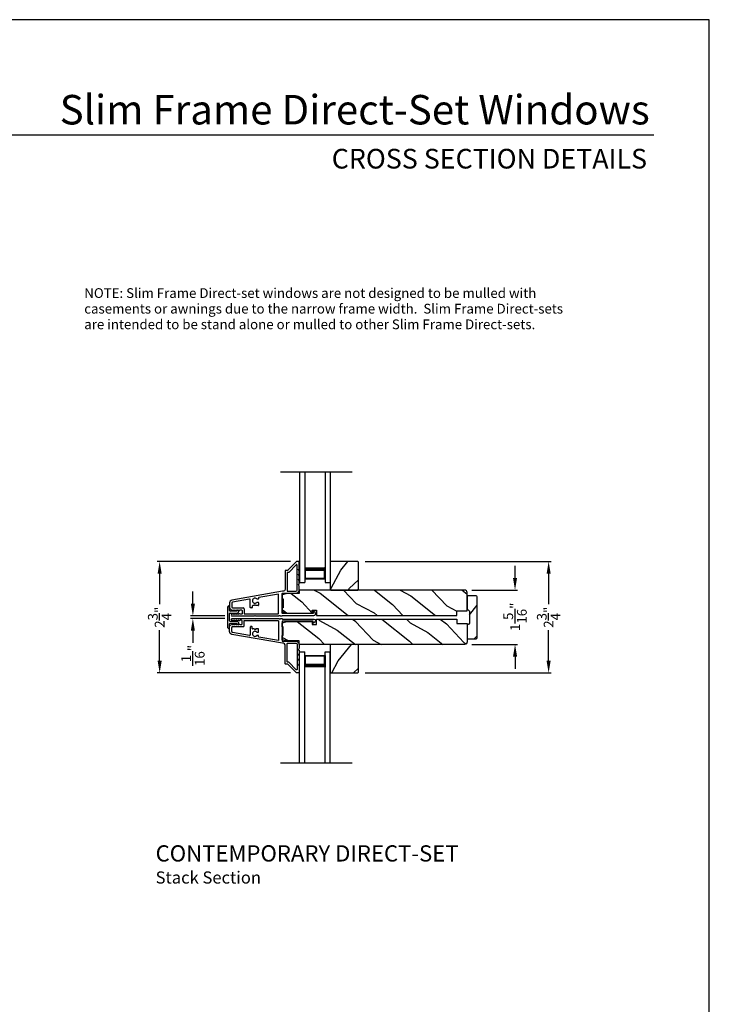
# Model space of a CAD drawing. Extents: x 34 to 136, y -200 to -156.
# Drawn here: x 51 to 68, y -180 to -156 of the extents above; entities that cross this region are included whole.
import ezdxf
from ezdxf.enums import TextEntityAlignment as Align

# ---------------------------------------------------------------- set-up
doc = ezdxf.new("R2010")
doc.units = 0
doc.header["$LTSCALE"] = 2
doc.header["$MEASUREMENT"] = 0
doc.header["$PDMODE"] = 3
doc.layers.get('0').update_dxf_attribs({"linetype": 'CONTINUOUS'})
doc.layers.get('DEFPOINTS').update_dxf_attribs({"color": 3, "linetype": 'CONTINUOUS'})
doc.layers.add('DIM', color=7, linetype='CONTINUOUS')
doc.styles.add('ARIAL', font='arial.ttf')
doc.styles.get("Standard").update_dxf_attribs({"font": 'arial.ttf'})
doc.dimstyles.get("Standard").update_dxf_attribs({"dimtxt": 0.24, "dimasz": 0.3, "dimexe": 0.0625, "dimexo": 0.18, "dimgap": 0.09, "dimtad": 0, "dimdec": 4, "dimzin": 0, "dimtxsty": 'STANDARD', "dimcen": 0, "dimadec": 5, "dimazin": 3, "dimtfac": 1, "dimtdec": 4, "dimtofl": 0, "dimtmove": 0, "dimatfit": 3, "dimtolj": 1, "dimtzin": 0})
pattern_1 = [(331.8699, (-1.07536, -21.70724), (-3.08047044, 1.8736867), [0.5, -4.5]), (321.5651, (-1.05703, -21.03667), (1.3289269, -0.4836882), [1.118034, -1.118034]), (313.4349, (-0.60388, -20.82536), (1.75154305, -1.3899984), [0.632456, -2.529822])]
pattern_2 = [(61.8699, (0.0601, -22.7225), (-1.8736867, -3.08047044), [0.5, -4.5]), (51.5651, (-0.61048, -22.7042), (0.4836882, 1.3289269), [1.118034, -1.118034]), (43.4349, (-0.82178, -22.25103), (1.3899984, 1.75154305), [0.632456, -2.529822])]

# ---------------------------------------------------------------- blocks, each defined once
blk = doc.blocks.new('A$C213E3FBD')
for p, q in [((0.102, 0.264), (0.101, 0.263)), ((0.103, 0.251), (0.133, 0.221)), ((0.186, 0.238), (0.153, 0.27)), ((0.41, 0.27), (0.377, 0.238)), ((0.43, 0.221), (0.46, 0.251)), ((0.462, 0.263), (0.461, 0.264)), ((0, 0.04), (0, 0.032)), ((0.118, 0.05), (0.01, 0.05)), ((0.133, 0.221), (0.133, 0.065)), ((0.178, 0.216), (0.186, 0.224)), ((0.178, 0.065), (0.178, 0.216)), ((0.37, 0.05), (0.193, 0.05)), ((0.377, 0.224), (0.385, 0.216)), ((0.385, 0.216), (0.385, 0.065)), ((0.43, 0.065), (0.43, 0.221)), ((0.553, 0.05), (0.445, 0.05)), ((0.563, 0.032), (0.563, 0.04)), ((0.032, 0), (0.531, 0))]:
    blk.add_line(p, q)
for centre, radius, start, end in [((0.11, 0.258), 0.01, 150, 225), ((0.13, 0.247), 0.0326, 45, 150), ((0.433, 0.247), 0.0326, 30, 135), ((0.453, 0.258), 0.01, 315, 30), ((0.01, 0.04), 0.01, 90, 180), ((0.032, 0.032), 0.032, 180, 270), ((0.118, 0.065), 0.015, 270, 0), ((0.193, 0.065), 0.015, 180, 270), ((0.179, 0.231), 0.01, 315, 45), ((0.37, 0.065), 0.015, 270, 0), ((0.385, 0.231), 0.01, 135, 225), ((0.445, 0.065), 0.015, 180, 270), ((0.531, 0.032), 0.032, 270, 0), ((0.553, 0.04), 0.01, 0, 90)]:
    blk.add_arc(centre, radius, start, end)
blk = doc.blocks.new('*D210')
at = {"layer": 'DEFPOINTS', "color": 0}
for p in [(57.854, -169.064), (54.45, -171.812), (57.854, -171.812)]:
    blk.add_point(p, dxfattribs=at)
at = {"layer": 'DIM', "color": 0}
for p, q in [((57.674, -169.064), (54.387, -169.064)), ((54.45, -169.364), (54.45, -170.117)), ((54.45, -171.512), (54.45, -170.759)), ((57.674, -171.812), (54.387, -171.812))]:
    blk.add_line(p, q, dxfattribs=at)
for points in [[(54.4, -169.364), (54.5, -169.364), (54.45, -169.064)], [(54.4, -171.512), (54.5, -171.512), (54.45, -171.812)]]:
    blk.add_solid(points, dxfattribs=at)
at = {"layer": 'DIM', "color": 0, "insert": (54.45, -170.438), "char_height": 0.24, "attachment_point": 5, "rotation": 90}
blk.add_mtext('\\A1;2{\\H1.000000x;\\S3/4;}"', dxfattribs=at)
blk = doc.blocks.new('*D211')
at = {"layer": 'DEFPOINTS', "color": 0}
for p in [(55.269, -170.407), (56.24, -170.407), (56.24, -170.469)]:
    blk.add_point(p, dxfattribs=at)
at = {"layer": 'DIM', "color": 0}
for p, q in [((55.269, -170.107), (55.269, -169.807)), ((56.06, -170.407), (55.207, -170.407)), ((56.06, -170.469), (55.207, -170.469)), ((55.269, -170.769), (55.269, -171.069))]:
    blk.add_line(p, q, dxfattribs=at)
for points in [[(55.219, -170.107), (55.319, -170.107), (55.269, -170.407)], [(55.219, -170.769), (55.319, -170.769), (55.269, -170.469)]]:
    blk.add_solid(points, dxfattribs=at)
at = {"layer": 'DIM', "color": 0, "insert": (55.269, -171.379), "char_height": 0.24, "attachment_point": 5, "rotation": 90}
blk.add_mtext('\\A1;{\\H1.000000x;\\S1/16;}"', dxfattribs=at)
blk = doc.blocks.new('*D216')
at = {"layer": 'DEFPOINTS', "color": 0}
for p in [(61.969, -169.769), (63.211, -169.769), (61.969, -171.107)]:
    blk.add_point(p, dxfattribs=at)
at = {"layer": 'DIM', "color": 0}
for p, q in [((63.211, -169.469), (63.211, -169.169)), ((62.149, -169.769), (63.274, -169.769)), ((62.149, -171.107), (63.274, -171.107)), ((63.211, -171.407), (63.211, -171.707))]:
    blk.add_line(p, q, dxfattribs=at)
for points in [[(63.161, -169.469), (63.261, -169.469), (63.211, -169.769)], [(63.161, -171.407), (63.261, -171.407), (63.211, -171.107)]]:
    blk.add_solid(points, dxfattribs=at)
at = {"layer": 'DIM', "color": 0, "insert": (63.211, -170.427), "char_height": 0.24, "attachment_point": 5, "rotation": 90}
blk.add_mtext('\\A1;1{\\H1.000000x;\\S5/16;}"', dxfattribs=at)
blk = doc.blocks.new('*D217')
at = {"layer": 'DEFPOINTS', "color": 0}
for p in [(59.336, -169.064), (59.336, -171.812), (64.039, -171.812)]:
    blk.add_point(p, dxfattribs=at)
at = {"layer": 'DIM', "color": 0}
for p, q in [((59.516, -169.064), (64.101, -169.064)), ((64.039, -169.364), (64.039, -170.117)), ((64.039, -171.512), (64.039, -170.759)), ((59.516, -171.812), (64.101, -171.812))]:
    blk.add_line(p, q, dxfattribs=at)
for points in [[(63.989, -169.364), (64.089, -169.364), (64.039, -169.064)], [(63.989, -171.512), (64.089, -171.512), (64.039, -171.812)]]:
    blk.add_solid(points, dxfattribs=at)
at = {"layer": 'DIM', "color": 0, "insert": (64.039, -170.438), "char_height": 0.24, "attachment_point": 5, "rotation": 90}
blk.add_mtext('\\A1;2{\\H1.000000x;\\S3/4;}"', dxfattribs=at)
blk = doc.blocks.new('A$C6FEE5942')
for p, q in [((0, 2.732), (0, 0)), ((0.125, 2.732), (0.125, 0)), ((0.625, 2.732), (0.625, 0)), ((0.75, 2.732), (0.75, 0)), ((0.125, 0.375), (0.125, 0.089)), ((0.625, 0.089), (0.625, 0.375)), ((0.125, 0.089), (0.625, 0.089)), ((0.125, 0.055), (0.125, 0)), ((0.625, 0.089), (0.625, 0.089)), ((0.625, 0.055), (0.625, 0)), ((0, 0), (0.125, 0)), ((0.625, 0), (0.75, 0))]:
    blk.add_line(p, q)
for points, const_width in [([(0.125, 0.33), (0.625, 0.33)], 0.09), ([(0.14, 0.089), (0.14, 0.33)], 0.03), ([(0.61, 0.089), (0.61, 0.33)], 0.03), ([(0.14, 0.104), (0.61, 0.104)], 0.03)]:
    blk.add_lwpolyline(points, dxfattribs=dict(const_width=const_width))
blk = doc.blocks.new('A$C69801417')
for p, q in [((0, 2.732), (0.125, 2.732)), ((0, 0), (0, 2.732)), ((0.125, 2.677), (0.125, 2.732)), ((0.125, 0), (0.125, 2.732)), ((0.625, 2.732), (0.75, 2.732)), ((0.625, 2.677), (0.625, 2.732)), ((0.625, 0), (0.625, 2.732)), ((0.75, 0), (0.75, 2.732)), ((0.125, 2.357), (0.125, 2.643)), ((0.125, 2.643), (0.625, 2.643)), ((0.625, 2.643), (0.625, 2.643)), ((0.625, 2.643), (0.625, 2.357))]:
    blk.add_line(p, q)
for points, const_width in [([(0.125, 2.402), (0.625, 2.402)], 0.09), ([(0.14, 2.643), (0.14, 2.402)], 0.03), ([(0.14, 2.628), (0.61, 2.628)], 0.03), ([(0.61, 2.643), (0.61, 2.402)], 0.03)]:
    blk.add_lwpolyline(points, dxfattribs=dict(const_width=const_width))

msp = doc.modelspace()

# ---------------------------------------------------------------- hatches: boundary and pattern name
h = msp.add_hatch()
h.set_pattern_fill('WOOD2', color=256, angle=205, style=0)
h.set_pattern_definition(pattern_2)
h.paths.add_polyline_path([(58.67118, -169.0638), (58.65118, -169.0838), (58.65118, -169.7488), (58.67118, -169.7688), (59.33618, -169.7688), (59.35618, -169.7488), (59.35618, -169.0838), (59.33618, -169.0638)])
h = msp.add_hatch()
h.set_pattern_fill('WOOD2', color=256, angle=115, style=0)
h.set_pattern_definition(pattern_1)
edge = h.paths.add_edge_path()
edge.add_line((58.31374, -170.2628), (58.31374, -170.3938))
edge.add_line((58.31374, -170.3938), (61.77928, -170.3938))
edge.add_line((61.77928, -170.3938), (61.77928, -170.2838))
edge.add_line((61.77928, -170.2838), (62.02928, -170.2838))
edge.add_line((62.02928, -170.2838), (62.02928, -169.8288))
edge.add_arc((61.96928, -169.8288), 0.06, 0, 90)
edge.add_line((61.96928, -169.7688), (57.88774, -169.7688))
edge.add_line((57.88774, -169.7688), (57.88774, -169.8543))
edge.add_line((57.88774, -169.8543), (57.59228, -169.8543))
edge.add_line((57.59228, -169.8543), (57.46728, -169.8853))
edge.add_line((57.46728, -169.8853), (57.46728, -169.9843))
edge.add_line((57.46728, -169.9843), (57.49828, -169.9843))
edge.add_line((57.49828, -169.9843), (57.49828, -170.2043))
edge.add_line((57.49828, -170.2043), (57.46728, -170.2043))
edge.add_line((57.46728, -170.2043), (57.46728, -170.3033))
edge.add_line((57.46728, -170.3033), (57.59228, -170.3343))
edge.add_line((57.59228, -170.3343), (58.21374, -170.3343))
edge.add_line((58.21374, -170.3343), (58.21374, -170.2628))
edge.add_line((58.21374, -170.2628), (58.31374, -170.2628))
h = msp.add_hatch()
h.set_pattern_fill('WOOD2', color=256, angle=205, style=0, pattern_type=2)
h.set_pattern_definition([(61.8699, (-9.63277, -178.88786), (-1.8736867, -3.08047044), [0.5, -4.5]), (51.5651, (-10.30334, -178.86954), (0.4836882, 1.328927), [1.118034, -1.118034]), (43.4349, (-10.51465, -178.4164), (1.3899984, 1.751543), [0.632456, -2.529822])])
edge = h.paths.add_edge_path()
edge.add_line((62.02928, -169.9068), (62.02928, -170.2508))
edge.add_arc((62.02928, -170.3138), 0.063, 0, 90, ccw=False)
edge.add_line((62.09228, -170.3138), (62.09228, -170.5623))
edge.add_arc((62.02928, -170.5623), 0.063, 270, 360, ccw=False)
edge.add_line((62.02928, -170.6253), (62.02928, -170.9693))
edge.add_line((62.02928, -170.9693), (62.24928, -170.9693))
edge.add_arc((62.24928, -170.9393), 0.03, 270, 360)
edge.add_line((62.27928, -170.9393), (62.27928, -169.9368))
edge.add_arc((62.24928, -169.9368), 0.03, 0, 90)
edge.add_line((62.24928, -169.9068), (62.02928, -169.9068))
h = msp.add_hatch()
h.set_pattern_fill('WOOD2', color=256, angle=115, style=0)
h.set_pattern_definition(pattern_1)
edge = h.paths.add_edge_path()
edge.add_line((58.31374, -170.6133), (58.31374, -170.4823))
edge.add_line((58.31374, -170.4823), (61.77928, -170.4823))
edge.add_line((61.77928, -170.4823), (61.77928, -170.5923))
edge.add_line((61.77928, -170.5923), (62.02928, -170.5923))
edge.add_line((62.02928, -170.5923), (62.02928, -171.0473))
edge.add_arc((61.96928, -171.0473), 0.06, 270, 360, ccw=False)
edge.add_line((61.96928, -171.1073), (57.88774, -171.1073))
edge.add_line((57.88774, -171.1073), (57.88774, -171.0218))
edge.add_line((57.88774, -171.0218), (57.59228, -171.0218))
edge.add_line((57.59228, -171.0218), (57.46728, -170.9908))
edge.add_line((57.46728, -170.9908), (57.46728, -170.8918))
edge.add_line((57.46728, -170.8918), (57.49828, -170.8918))
edge.add_line((57.49828, -170.8918), (57.49828, -170.6718))
edge.add_line((57.49828, -170.6718), (57.46728, -170.6718))
edge.add_line((57.46728, -170.6718), (57.46728, -170.5728))
edge.add_line((57.46728, -170.5728), (57.59228, -170.5418))
edge.add_line((57.59228, -170.5418), (58.21374, -170.5418))
edge.add_line((58.21374, -170.5418), (58.21374, -170.6133))
edge.add_line((58.21374, -170.6133), (58.31374, -170.6133))
h = msp.add_hatch()
h.set_pattern_fill('WOOD2', color=256, angle=205, style=0)
h.set_pattern_definition(pattern_2)
h.paths.add_polyline_path([(58.67118, -171.1073), (58.65118, -171.1273), (58.65118, -171.7923), (58.67118, -171.8123), (59.33618, -171.8123), (59.35618, -171.7923), (59.35618, -171.1273), (59.33618, -171.1073)])

# ---------------------------------------------------------------- linework, layer by layer
for p, q in [((66.63308, -158.55546), (35.72876, -158.55546)), ((57.42988, -166.84967), (59.19354, -166.84967)), ((58.65118, -169.00197), (58.65118, -169.13485)), ((58.65118, -169.28697), (58.65118, -169.28697)), ((57.37628, -169.86489), (56.89704, -169.94939)), ((57.37628, -170.3468), (57.37628, -169.86489)), ((56.22578, -170.08789), (56.22578, -170.1888)), ((56.66617, -169.9901), (56.24561, -170.06426)), ((56.68378, -170.1968), (56.68378, -170.00487)), ((56.73378, -170.16183), (56.73378, -170.1968)), ((56.78078, -170.15183), (56.74378, -170.15183)), ((56.80078, -170.13183), (56.78078, -170.15183)), ((56.82078, -170.15183), (56.80078, -170.13183)), ((56.87878, -170.15183), (56.82078, -170.15183)), ((56.87878, -169.99083), (56.85421, -169.99083)), ((56.85421, -170.06883), (56.87878, -170.06883)), ((56.88878, -169.95924), (56.88878, -169.98083)), ((56.88878, -170.07883), (56.88878, -170.14183)), ((56.24378, -170.2068), (56.50778, -170.2068)), ((56.53178, -170.2308), (56.53178, -170.3568)), ((56.53178, -170.3568), (57.36628, -170.3568)), ((56.72378, -170.2068), (56.69378, -170.2068)), ((56.53178, -170.6453), (56.53178, -170.5193)), ((56.53178, -170.5193), (57.36628, -170.5193)), ((57.37628, -170.5293), (57.37628, -171.01121)), ((56.22578, -170.7882), (56.22578, -170.6873)), ((56.24378, -170.6693), (56.50778, -170.6693)), ((56.66617, -170.886), (56.24561, -170.81184)), ((56.68378, -170.6793), (56.68378, -170.87122)), ((56.72378, -170.6693), (56.69378, -170.6693)), ((56.73378, -170.71427), (56.73378, -170.6793)), ((56.78078, -170.72427), (56.74378, -170.72427)), ((56.80078, -170.74427), (56.78078, -170.72427)), ((56.82078, -170.72427), (56.80078, -170.74427)), ((56.87878, -170.72427), (56.82078, -170.72427)), ((56.85421, -170.80727), (56.87878, -170.80727)), ((56.87878, -170.88527), (56.85421, -170.88527)), ((56.88878, -170.79727), (56.88878, -170.73427)), ((56.88878, -170.91686), (56.88878, -170.89527)), ((57.37628, -171.01121), (56.89704, -170.9267)), ((58.65118, -171.58912), (58.65118, -171.58912)), ((58.65118, -171.87412), (58.65118, -171.74124)), ((57.42988, -174.02642), (59.19354, -174.02642))]:
    msp.add_line(p, q)
for points in [[(34.00001, -155.70553), (34.00001, -199.70555), (68.00002, -199.70555), (68.00002, -155.70553)], [(58.67118, -169.0638), (58.65118, -169.0838), (58.65118, -169.7488), (58.67118, -169.7688), (59.33618, -169.7688), (59.35618, -169.7488), (59.35618, -169.0838), (59.33618, -169.0638)], [(58.67118, -171.1073), (58.65118, -171.1273), (58.65118, -171.7923), (58.67118, -171.8123), (59.33618, -171.8123), (59.35618, -171.7923), (59.35618, -171.1273), (59.33618, -171.1073)]]:
    msp.add_lwpolyline(points, close=True)
for points in [[(57.39113, -170.4068), (57.3992, -170.39872, -0.19891237), (57.40628, -170.39579), (57.41628, -170.39579, -0.44401761), (57.42622, -170.4068), (57.46628, -170.4068), (57.46628, -170.4038, -0.41421356), (57.47628, -170.3938), (58.25433, -170.3938, 0.70020754), (58.28004, -170.32316), (58.24049, -170.28997, 0.63707026), (58.23228, -170.2938), (58.23228, -170.3438), (57.47628, -170.3438, -0.41421356), (57.46628, -170.3338), (57.46628, -169.8558, -0.41421356), (57.47628, -169.8458), (57.81128, -169.8458, 0.41421356), (57.88628, -169.7708), (57.88628, -169.6723), (57.87218, -169.64145, -0.54612395), (57.88128, -169.6273), (57.88178, -169.6273, 0.41421356), (57.88628, -169.6228), (57.88628, -169.5478), (57.87218, -169.51695, -0.54612395), (57.88128, -169.5028), (57.88178, -169.5028, 0.41421356), (57.88628, -169.4983), (57.88628, -169.4233), (57.87218, -169.39245, -0.54612395), (57.88128, -169.3783), (57.88178, -169.3783, 0.41421356), (57.88628, -169.3738), (57.88628, -169.2988), (57.87218, -169.26795, -0.54612395), (57.88128, -169.2538), (57.88178, -169.2538, 0.41421356), (57.88628, -169.2493), (57.88628, -169.0738, 0.41421356), (57.87628, -169.0638), (57.83228, -169.0638, 0.19891237), (57.8252, -169.06673), (57.61106, -169.28087, -0.19891237), (57.60399, -169.2838), (57.55128, -169.2838, 0.41421356), (57.54128, -169.2938), (57.54128, -169.7558, -0.41421356), (57.50128, -169.7958), (57.48017, -169.7958), (56.23279, -170.01574, 0.36397023), (56.17578, -170.0837), (56.17578, -170.19352, 0.26794919), (56.20728, -170.24807), (56.24478, -170.26973, 0.57735027), (56.25678, -170.2628), (56.25678, -170.2524), (56.28678, -170.26973, 0.57735027), (56.29878, -170.2628), (56.29878, -170.2524), (56.32878, -170.26973, 0.57735027), (56.34078, -170.2628), (56.34078, -170.2524), (56.37078, -170.26973, 0.57735027), (56.38278, -170.2628), (56.38278, -170.2524), (56.41278, -170.26973, 0.57735027), (56.42478, -170.2628), (56.42478, -170.2558), (56.46578, -170.2558, -0.41421356), (56.48178, -170.2718), (56.48178, -170.3498, -0.41421356), (56.46578, -170.3658), (56.42478, -170.3658), (56.42478, -170.3588, 0.57735027), (56.41278, -170.35187), (56.38278, -170.36919), (56.38278, -170.3588, 0.57735027), (56.37078, -170.35187), (56.34078, -170.36919), (56.34078, -170.3588, 0.57735027), (56.32878, -170.35187), (56.29878, -170.36919), (56.29878, -170.3588, 0.57735027), (56.28678, -170.35187), (56.25678, -170.36919), (56.25678, -170.3588, 0.57735027), (56.24478, -170.35187), (56.22788, -170.36162, 0.76732699), (56.23998, -170.4068), (56.79078, -170.4068), (56.80078, -170.3968), (56.81078, -170.4068)], [(57.83628, -169.15051, 0.66817864), (57.8192, -169.14344), (57.63177, -169.33087, -0.19891237), (57.6247, -169.3338), (57.60128, -169.3338, 0.41421356), (57.59128, -169.3438), (57.59128, -169.7858, 0.41421356), (57.60128, -169.7958), (57.81128, -169.7958, 0.41421356), (57.83628, -169.7708)], [(58.31374, -170.2628), (58.31374, -170.3938), (61.77928, -170.3938), (61.77928, -170.2838), (62.02928, -170.2838), (62.02928, -169.8288, 0.41421356), (61.96928, -169.7688), (57.88774, -169.7688), (57.88774, -169.8543), (57.59228, -169.8543), (57.46728, -169.8853), (57.46728, -169.9843), (57.49828, -169.9843), (57.49828, -170.2043), (57.46728, -170.2043), (57.46728, -170.3033), (57.59228, -170.3343), (58.21374, -170.3343), (58.21374, -170.2628)], [(62.02928, -169.9068), (62.02928, -170.2508), (62.02928, -170.2508, -0.41421356), (62.09228, -170.3138), (62.09228, -170.5623, -0.41421356), (62.02928, -170.6253), (62.02928, -170.6253), (62.02928, -170.9693), (62.24928, -170.9693, 0.41421356), (62.27928, -170.9393), (62.27928, -169.9368, 0.41421356), (62.24928, -169.9068)], [(57.39113, -170.4693), (57.3992, -170.47737, 0.19891237), (57.40628, -170.4803), (57.41628, -170.4803, 0.44401761), (57.42622, -170.4693), (57.46628, -170.4693), (57.46628, -170.4723, 0.41421356), (57.47628, -170.4823), (58.25433, -170.4823, -0.70020754), (58.28004, -170.55294), (58.24049, -170.58613, -0.63707026), (58.23228, -170.5823), (58.23228, -170.5323), (57.47628, -170.5323, 0.41421356), (57.46628, -170.5423), (57.46628, -171.0203, 0.41421356), (57.47628, -171.0303), (57.81128, -171.0303, -0.41421356), (57.88628, -171.1053), (57.88628, -171.2038), (57.87218, -171.23464, 0.54612395), (57.88128, -171.2488), (57.88178, -171.2488, -0.41421356), (57.88628, -171.2533), (57.88628, -171.3283), (57.87218, -171.35914, 0.54612395), (57.88128, -171.3733), (57.88178, -171.3733, -0.41421356), (57.88628, -171.3778), (57.88628, -171.4528), (57.87218, -171.48364, 0.54612395), (57.88128, -171.4978), (57.88178, -171.4978, -0.41421356), (57.88628, -171.5023), (57.88628, -171.5773), (57.87218, -171.60814, 0.54612395), (57.88128, -171.6223), (57.88178, -171.6223, -0.41421356), (57.88628, -171.6268), (57.88628, -171.8023, -0.41421356), (57.87628, -171.8123), (57.83228, -171.8123, -0.19891237), (57.8252, -171.80937), (57.61106, -171.59523, 0.19891237), (57.60399, -171.5923), (57.55128, -171.5923, -0.41421356), (57.54128, -171.5823), (57.54128, -171.1203, 0.41421356), (57.50128, -171.0803), (57.48017, -171.0803), (56.23279, -170.86035, -0.36397023), (56.17578, -170.7924), (56.17578, -170.68258, -0.26794919), (56.20728, -170.62802), (56.24478, -170.60637, -0.57735027), (56.25678, -170.6133), (56.25678, -170.62369), (56.28678, -170.60637, -0.57735027), (56.29878, -170.6133), (56.29878, -170.62369), (56.32878, -170.60637, -0.57735027), (56.34078, -170.6133), (56.34078, -170.62369), (56.37078, -170.60637, -0.57735027), (56.38278, -170.6133), (56.38278, -170.62369), (56.41278, -170.60637, -0.57735027), (56.42478, -170.6133), (56.42478, -170.6203), (56.46578, -170.6203, 0.41421356), (56.48178, -170.6043), (56.48178, -170.5263, 0.41421356), (56.46578, -170.5103), (56.42478, -170.5103), (56.42478, -170.5173, -0.57735027), (56.41278, -170.52423), (56.38278, -170.5069), (56.38278, -170.5173, -0.57735027), (56.37078, -170.52423), (56.34078, -170.5069), (56.34078, -170.5173, -0.57735027), (56.32878, -170.52423), (56.29878, -170.5069), (56.29878, -170.5173, -0.57735027), (56.28678, -170.52423), (56.25678, -170.5069), (56.25678, -170.5173, -0.57735027), (56.24478, -170.52423), (56.22788, -170.51447, -0.76732699), (56.23998, -170.4693), (56.79078, -170.4693), (56.80078, -170.4793), (56.81078, -170.4693)], [(58.31374, -170.6133), (58.31374, -170.4823), (61.77928, -170.4823), (61.77928, -170.5923), (62.02928, -170.5923), (62.02928, -171.0473, -0.41421356), (61.96928, -171.1073), (57.88774, -171.1073), (57.88774, -171.0218), (57.59228, -171.0218), (57.46728, -170.9908), (57.46728, -170.8918), (57.49828, -170.8918), (57.49828, -170.6718), (57.46728, -170.6718), (57.46728, -170.5728), (57.59228, -170.5418), (58.21374, -170.5418), (58.21374, -170.6133)], [(57.83628, -171.72559, -0.66817864), (57.8192, -171.73266), (57.63177, -171.54523, 0.19891237), (57.6247, -171.5423), (57.60128, -171.5423, -0.41421356), (57.59128, -171.5323), (57.59128, -171.0903, -0.41421356), (57.60128, -171.0803), (57.81128, -171.0803, -0.41421356), (57.83628, -171.1053)]]:
    msp.add_lwpolyline(points, format="xyb", close=True)
for centre, radius, start, end in [((56.24978, -170.08789), 0.024, 100, 180), ((56.66878, -170.00487), 0.015, 0, 100), ((56.74378, -170.16183), 0.01, 90, 180), ((56.80078, -170.02983), 0.0625, 42.521131, 317.478869), ((56.85421, -169.98083), 0.01, 222.521131, 270), ((56.85421, -170.07883), 0.01, 90, 137.478869), ((56.87878, -169.98083), 0.01, 270, 360), ((56.87878, -170.07883), 0.01, 360, 90), ((56.87878, -170.14183), 0.01, 270, 360), ((56.89878, -169.95924), 0.01, 100, 180), ((56.24378, -170.1888), 0.018, 180, 270), ((56.50778, -170.2308), 0.024, 0, 90), ((56.69378, -170.1968), 0.01, 180, 270), ((56.72378, -170.1968), 0.01, 270, 0), ((57.36628, -170.3468), 0.01, 270, 0), ((56.50778, -170.6453), 0.024, 270, 360), ((57.36628, -170.5293), 0.01, 0, 90), ((56.24378, -170.6873), 0.018, 90, 180), ((56.24978, -170.7882), 0.024, 180, 260), ((56.66878, -170.87122), 0.015, 260, 360), ((56.69378, -170.6793), 0.01, 90, 180), ((56.72378, -170.6793), 0.01, 0, 90), ((56.74378, -170.71427), 0.01, 180, 270), ((56.80078, -170.84627), 0.0625, 42.521131, 317.478869), ((56.85421, -170.79727), 0.01, 222.521131, 270), ((56.85421, -170.89527), 0.01, 90, 137.478869), ((56.87878, -170.73427), 0.01, 0, 90), ((56.87878, -170.79727), 0.01, 270, 0), ((56.87878, -170.89527), 0.01, 0, 90), ((56.89878, -170.91686), 0.01, 180, 260)]:
    msp.add_arc(centre, radius, start, end)

# ---------------------------------------------------------------- block references
for name, p in [('A$C6FEE5942', (57.90128, -169.5818)), ('A$C69801417', (57.90128, -174.02642))]:
    msp.add_blockref(name, p)
at = {"rotation": 270}
msp.add_blockref('A$C213E3FBD', (56.12578, -170.15655), dxfattribs=at)

# ---------------------------------------------------------------- texts
at = {"style": 'ARIAL'}
for s, height, p in [('Slim Frame Direct-Set Windows', 0.7272729, (66.53201, -158.28854)), ('CROSS SECTION DETAILS', 0.4848486, (66.46493, -159.37483))]:
    msp.add_text(s, height=height, dxfattribs=at).set_placement(p, align=Align.RIGHT)
for s, p in [('NOTE: Slim Frame Direct-set windows are not designed to be mulled with', (52.59174, -162.56532)), ('casements or awnings due to the narrow frame width.  Slim Frame Direct-sets', (52.59174, -162.95086)), ('are intended to be stand alone or mulled to other Slim Frame Direct-sets.', (52.59174, -163.3364))]:
    msp.add_text(s, height=0.24).set_placement(p)
for s, height, p in [('%%UCONTEMPORARY DIRECT-SET', 0.4, (54.35085, -176.46015)), ('Stack Section', 0.3, (54.35045, -177.0042))]:
    msp.add_text(s, height=height, dxfattribs=at).set_placement(p)

# ---------------------------------------------------------------- dimensions: what is measured, and where the dimension line sits
at = {"layer": 'DIM'}
for base, p1, p2, angle, picture, middle in [((54.44994, -171.8123), (57.85428, -169.0638), (57.85428, -171.8123), 270, '*D210', (54.44994, -170.43805)), ((64.03855, -171.8123), (59.33618, -169.0638), (59.33618, -171.8123), 90, '*D217', (64.03855, -170.43805))]:
    dim = msp.add_linear_dim(base=base, p1=p1, p2=p2, angle=angle, dimstyle='STANDARD', override={"dimpost": '\\X'}, dxfattribs=at)
    dim.commit()
    dim.dimension.update_dxf_attribs({"geometry": picture, "text_midpoint": middle})
for base, p1, p2, angle, picture, middle in [((63.21103, -169.7688), (61.96928, -171.1073), (61.96928, -169.7688), 90, '*D216', (63.21103, -170.42741)), ((55.26916, -170.4068), (56.23998, -170.4693), (56.23998, -170.4068), 270, '*D211', (55.26916, -171.37949))]:
    dim = msp.add_linear_dim(base=base, p1=p1, p2=p2, angle=angle, dimstyle='STANDARD', override={"dimpost": '\\X'}, dxfattribs=at)
    dim.commit()
    dim.dimension.update_dxf_attribs({"geometry": picture, "text_midpoint": middle, "dimtype": 160})

doc.saveas('drawing.dxf')
